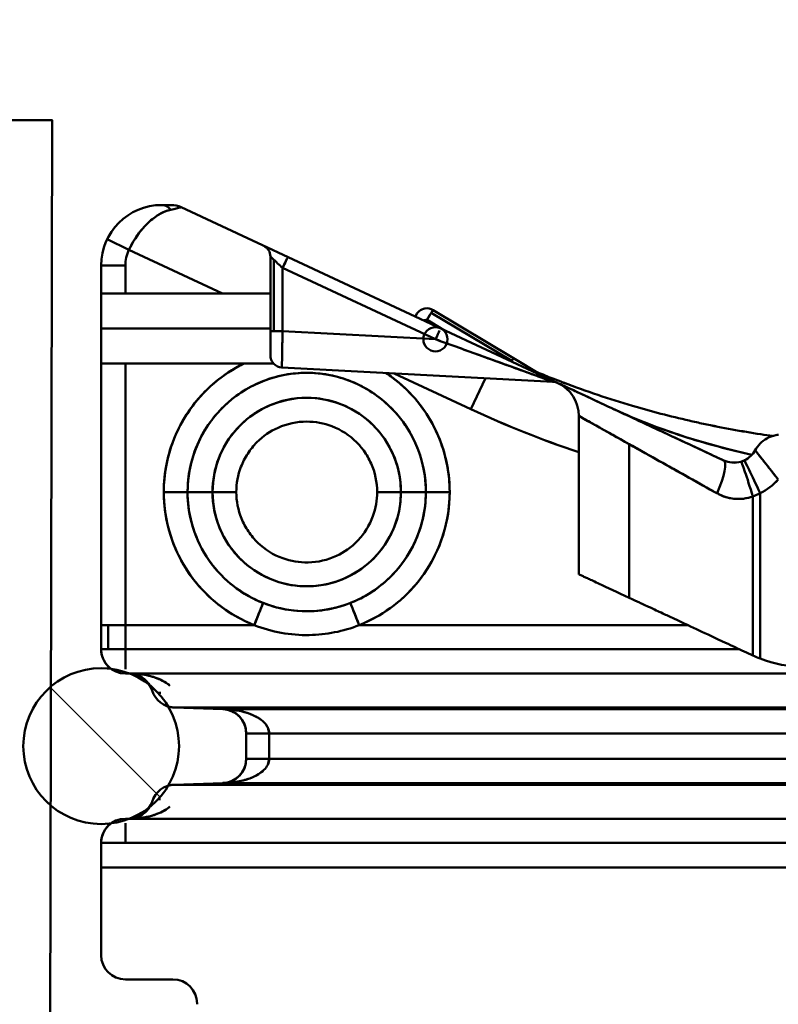
# Model space of a CAD drawing. Units: millimetres. Extents: x 37 to 5982, y 34 to 4239.
# Drawn here: x 2269 to 2332, y 3525 to 3607 of the extents above; entities that cross this region are included whole.
import ezdxf

# ---------------------------------------------------------------- set-up
doc = ezdxf.new("R2010")
doc.units = ezdxf.units.MM
doc.header["$LTSCALE"] = 5
for name, color, linetype, lineweight in [('AM_0', 7, 'Continuous', 50), ('AM_1', 6, 'Continuous', 25), ('AM_8', 1, 'Continuous', 25), ('Schraffur (ISO)', 7, 'Continuous', 18), ('Sichtbar (ISO)', 7, 'Continuous', 50)]:
    doc.layers.add(name, color=color, linetype=linetype, lineweight=lineweight)

# ---------------------------------------------------------------- blocks, each defined once
blk = doc.blocks.new('14977')
at = {"layer": 'Schraffur (ISO)'}
h = blk.add_hatch(dxfattribs=at)
h.set_pattern_fill('ANSI31', color=256, scale=127, angle=-90, style=0)
h.set_pattern_definition([(315, (-1017.582, 217.491), (11.22532, 11.22532), [])])
edge = h.paths.add_edge_path()
edge.add_ellipse((-143.5, 30.277), major_axis=(0, 6.442), ratio=1, start_angle=0, end_angle=360)
edge = h.paths.add_edge_path()
edge.add_ellipse((143.5, 30.277), major_axis=(0, 6.442), ratio=1, start_angle=0, end_angle=360)
at = {"layer": 'Sichtbar (ISO)'}
for p, q in [((-137.726, 75), (-138.5, 75)), ((-105.732, 60.288), (-136.881, 74.813)), ((-141.199, 71.309), (-142.999, 72.182)), ((-141.199, 71.309), (-142.999, 72.182)), ((-141.199, 71.309), (-133.459, 67.7)), ((-133.459, 67.7), (-141.199, 71.309)), ((-141.5, 70), (-143.5, 70)), ((-141.5, 70), (-143.5, 70)), ((-143.5, 70), (-143.5, 40.277)), ((-141.5, 67.7), (-141.5, 70)), ((-141.5, 70), (-141.5, 67.7)), ((-129.5, 70.734), (-129.5, 64.566)), ((-129.5, 64.566), (-129.5, 70.734)), ((-129.207, 70.46), (-129.207, 64.566)), ((-129.207, 64.566), (-129.207, 70.46)), ((-128.5, 64.566), (-128.5, 69.801)), ((-128.5, 69.801), (-128.496, 69.797)), ((-128.496, 69.797), (-128.5, 69.801)), ((-128.5, 69.801), (-128.5, 64.566)), ((-128.496, 69.797), (-115.852, 63.903)), ((-115.852, 63.903), (-128.496, 69.797)), ((-143.5, 67.7), (-129.5, 67.7)), ((-109.545, 62.113), (-116.198, 66.091)), ((-116.198, 66.091), (-109.545, 62.113)), ((-109.389, 62.342), (-116.042, 66.32)), ((-116.552, 65.514), (-115.179, 64.693)), ((-115.179, 64.693), (-116.552, 65.514)), ((-143.5, 64.8), (-129.5, 64.8)), ((-129.5, 64.8), (-143.5, 64.8)), ((-129.5, 64.566), (-129.207, 64.566)), ((-129.207, 64.566), (-128.5, 64.566)), ((-128.5, 64.566), (-115.852, 63.903)), ((-115.852, 63.903), (-128.5, 64.566)), ((-129.5, 63.179), (-129.5, 63.726)), ((-143.5, 61.9), (-129.249, 61.9)), ((-141.5, 40.277), (-141.5, 61.9)), ((-141.5, 61.9), (-141.5, 40.277)), ((-107.236, 61.055), (-109.389, 62.342)), ((-106.123, 60.389), (-128.552, 61.565)), ((-119.258, 61.078), (-112.914, 58.12)), ((-112.914, 58.12), (-119.258, 61.078)), ((-106.733, 60.754), (-107.236, 61.055)), ((-111.719, 60.683), (-112.914, 58.12)), ((-111.719, 60.683), (-112.914, 58.12)), ((-104, 44.48), (-104, 57.569)), ((-104, 57.569), (-104, 44.48)), ((-99.835, 42.538), (-99.835, 55.238)), ((-99.835, 55.238), (-99.835, 42.538)), ((-138.323, 51.277), (-136.353, 51.277)), ((-138.323, 51.277), (-136.353, 51.277)), ((-136.353, 51.277), (-134.291, 51.277)), ((-134.291, 51.277), (-136.353, 51.277)), ((-132.322, 51.277), (-134.291, 51.277)), ((-132.322, 51.277), (-134.291, 51.277)), ((-120.678, 51.277), (-118.709, 51.277)), ((-120.678, 51.277), (-118.709, 51.277)), ((-118.709, 51.277), (-116.647, 51.277)), ((-116.647, 51.277), (-118.709, 51.277)), ((-114.677, 51.277), (-116.647, 51.277)), ((-114.677, 51.277), (-116.647, 51.277)), ((-89.613, 37.771), (-89.613, 50.911)), ((-89.613, 50.911), (-89.613, 37.771)), ((-89, 37.51), (-89, 51.195)), ((-89, 51.195), (-89, 37.51)), ((-141.5, 40.277), (-143.5, 40.277)), ((-143.5, 40.277), (-143.5, 38.277)), ((-142.914, 38.277), (-142.914, 40.277)), ((-142.914, 40.277), (-141.5, 40.277)), ((-130.834, 40.277), (-141.5, 40.277)), ((-141.5, 40.277), (-141.5, 38.277)), ((-94.986, 40.277), (-122.166, 40.277)), ((-143.5, 38.277), (-141.5, 38.277)), ((-142.914, 38.277), (-141.5, 38.277)), ((-141.5, 38.277), (-141.5, 36.643)), ((-141.5, 38.277), (-90.698, 38.277)), ((-141.5, 36.643), (-141.5, 38.277)), ((-142.994, 36.699), (-142.729, 36.699)), ((-141.5, 36.277), (-141.2, 36.277)), ((-141.156, 36.277), (-141.109, 36.277)), ((-141.024, 36.277), (0, 36.277)), ((-137.45, 33.466), (-133.43, 33.325)), ((0, 33.466), (-137.379, 33.466)), ((-133.339, 33.325), (0, 33.325)), ((-131.5, 31.326), (-131.5, 29.227)), ((0, 31.327), (-129.6, 31.327)), ((-129.6, 29.227), (-129.6, 31.327)), ((-129.6, 31.327), (0, 31.327)), ((-129.6, 31.326), (-129.6, 29.227)), ((-129.6, 29.227), (0, 29.227)), ((0, 29.227), (-129.6, 29.227)), ((-133.43, 27.228), (-137.45, 27.088)), ((-137.378, 27.088), (-133.364, 27.228)), ((-137.378, 27.088), (0, 27.088)), ((0, 27.088), (-137.378, 27.088)), ((0, 27.228), (-133.359, 27.228)), ((-133.359, 27.228), (0, 27.228)), ((-142.994, 23.855), (-142.729, 23.855)), ((-141.2, 24.277), (-141.5, 24.277)), ((-141.5, 22.277), (-141.5, 23.911)), ((-141.5, 23.911), (-141.5, 22.277)), ((0, 24.277), (-141.149, 24.277)), ((-141.149, 24.277), (0, 24.277)), ((-143.5, 22.277), (-141.5, 22.277)), ((-143.5, 22.277), (-143.5, 22.277)), ((-143.5, 22.277), (-142.914, 22.277)), ((-143.5, 22.277), (-143.5, 20.251)), ((-142.914, 22.277), (-141.5, 22.277)), ((0, 22.277), (-141.5, 22.277)), ((-141.5, 22.277), (0, 22.277)), ((-143.5, 20.251), (-143.5, 13)), ((0, 20.251), (-141.5, 20.251)), ((-141.5, 20.251), (0, 20.251)), ((-141.5, 11), (-137.565, 11))]:
    blk.add_line(p, q, dxfattribs=at)
for centre, radius in [((-115.852, 63.903), 1), ((-143.5, 30.277), 6.442)]:
    blk.add_circle(centre, radius, dxfattribs=at)
for centre, radius, start, end in [((-138.5, 70), 5, 90, 180), ((-137.726, 73), 2, 65, 90), ((-138.5, 70), 3, 154.12443, 180), ((-116.555, 65.462), 1, 99.51904, 161.61547), ((-116.555, 65.462), 1, 59.12593, 99.51904), ((-128.5, 62.563), 1, 194.20263, 223.5), ((-128.5, 62.563), 1, 223.5, 267), ((-107, 57.569), 3, 360, 65), ((-126.5, 51.277), 7.791, 0, 180), ((-76.992, 135.156), 85, 245, 251.47338), ((-91.166, 55.702), 2, 295.65715, 331.04926), ((-126.5, 51.277), 7.791, 180, 0), ((-141.5, 38.277), 2, 180, 233.59427), ((-141.5, 38.277), 2, 180, 270), ((-141.2, 34.277), 2, 17.27266, 90), ((-137.38, 35.464), 2, 197.27266, 268), ((-133.5, 31.326), 2, 0, 88), ((-133.5, 29.227), 2, 272, 0), ((-137.38, 25.089), 2, 92, 162.72734), ((-141.2, 26.277), 2, 270, 342.72734), ((-141.5, 22.277), 2, 90, 180), ((-141.5, 22.277), 2, 126.41674, 180), ((-141.5, 13), 2, 180, 270), ((-137.565, 9), 2, 0, 90), ((-137.565, 9), 2, 358.18078, 0)]:
    blk.add_arc(centre, radius, start, end, dxfattribs=at)
for centre, major_axis, ratio, start_param, end_param in [((-138.5, 73), (0, 2), 0.638454, 5.652366, 6.283185), ((-130.5, 70.734), (0, 1), 0.99999, 4.712389, 5.846867), ((-139.228, 70.167), (0.585, 2.545), 0.862971, 1.310614, 1.830979), ((-128.491, 69.797), (0.423, 0.906), 0.00407, 6.283175, 7.85588), ((-116.555, 65.462), (0.513, 0.858), 0.024528, 0.762226, 1.524453), ((-116.555, 65.462), (0.513, 0.858), 0.024528, 0, 0.762226), ((-116.555, 65.462), (-0.986, -0.165), 0.051126, 4.701029, 4.712391), ((-120.512, 64.853), (4.009, -0.21), 0.998626, 0.169343, 0.218126), ((-115.852, 63.903), (0.423, 0.906), 0.00001, 4.712389, 5.660419), ((-129.5, 64.09), (0, -1.524), 0.00001, 5.352906, 6.06357), ((-109.902, 61.484), (0.513, 0.858), 0.024528, 0.762226, 0.823257), ((-109.854, 61.574), (-0.442, -0.736), 0.022043, 3.902739, 3.973578), ((-109.902, 61.484), (0.513, 0.858), 0.024528, 0, 0.762226), ((-109.787, 61.68), (0.398, 0.662), 0.02724, 6.283083, 7.157387), ((-128.5, 62.563), (-0.052, -0.999), 0.707105, 6.225483, 6.283284), ((-128.5, 62.563), (-0.052, -0.999), 0.00001, 0.000069, 0.007092), ((-76.634, 135.914), (-34.506, -73.103), 0.994794, 0.050314, 0.067693), ((-76.638, 135.915), (-34.122, -73.283), 0.994796, 0.045084, 0.062462), ((-76.659, 135.918), (-32.366, -74.069), 0.994811, 0.038796, 0.050555), ((-76.646, 135.914), (-33.568, -73.534), 0.994802, 0.054988, 0.066747), ((-106.175, 59.391), (0.242, 0.97), 0.999748, 6.091147, 6.475218), ((-76.642, 135.901), (-34.261, -73.202), 0.994794, 0.076196, 0.151164), ((-76.643, 135.901), (-34.171, -73.244), 0.994796, 0.074974, 0.149943), ((-76.649, 135.878), (-34.235, -73.187), 0.994793, 0.150959, 0.211198), ((-76.65, 135.878), (-34.151, -73.226), 0.994796, 0.149814, 0.210053), ((-76.656, 135.86), (-33.957, -73.296), 0.994801, 0.207529, 0.222425), ((-76.656, 135.861), (-33.965, -73.293), 0.994801, 0.207631, 0.222528), ((-76.658, 135.838), (-34.203, -73.158), 0.994793, 0.22589, 0.285916), ((-76.659, 135.839), (-34.12, -73.196), 0.994796, 0.224761, 0.284786), ((-76.665, 135.792), (-34.152, -73.13), 0.994794, 0.285479, 0.297793), ((-76.666, 135.792), (-34.105, -73.152), 0.994796, 0.284844, 0.297158), ((-90.848, 55.366), (-1.28, -1.209), 0.872917, 1.2182, 1.923135), ((-93.279, 51.17), (1.268, 2.719), 0.216545, 4.813024, 6.283185), ((-93.279, 51.17), (1.268, 2.719), 0.216545, 4.813024, 6.283185), ((-89.735, 50.911), (-0.858, 2.875), 0.039137, 4.700703, 6.283185), ((-89.735, 50.911), (-0.858, 2.875), 0.039137, 4.700703, 6.283185), ((-89.001, 51.195), (-1.299, 2.704), 0.000255, 4.712266, 6.283185), ((-89.001, 51.195), (-1.299, 2.704), 0.000255, 4.712266, 6.283185), ((-90.351, 54.826), (-3.209, -2.986), 0.867582, 1.225294, 1.655122), ((-90.264, 54.481), (-3.369, -2.492), 0.831011, 1.345091, 1.794165), ((-130.834, 40.277), (0.733, 1.861), 0.00001, 0.21263, 1.589923), ((-130.834, 40.277), (0.733, 1.861), 0.00001, 0.157423, 1.562253), ((-122.166, 40.277), (-0.733, 1.861), 0.00001, 4.707105, 6.098094), ((-122.166, 40.277), (-0.733, 1.861), 0.00001, 0.206274, 1.58672), ((-86.237, 44.635), (8.157, -3.158), 0.873667, 4.635678, 4.711846), ((-85.843, 44.385), (8.542, -1.598), 0.863977, 4.499272, 4.925506), ((-137.308, 33.494), (0.272, 0.008), 0.096518, 4.048377, 4.159357), ((-137.374, 33.503), (-0.0078, -0.0329), 0.434506, 6.032836, 6.14685), ((-133.354, 35.491), (0.07, 2.165), 0.674631, 3.139023, 3.186162), ((-132.354, 31.404), (-0.092, 1.373), 0.611628, 4.61483, 5.329172), ((-131.265, 31.405), (1.628, -0.297), 0.823481, 0.161192, 0.875841), ((-132.354, 29.15), (-0.092, -1.373), 0.611655, 0.95364, 1.66799), ((-131.265, 29.149), (1.628, 0.297), 0.823507, 5.407613, 6.122063), ((-137.308, 27.061), (0.272, -0.008), 0.096505, 2.12383, 2.23481), ((-133.354, 25.092), (0.07, -2.137), 0.679033, 3.096682, 3.144128), ((-141.5, 20.251), (-2, 0), 0.00001, 0, 0.785398), ((-141.5, 20.251), (2, 0), 0.000023, 1.570892, 2.356386)]:
    blk.add_ellipse(centre, major_axis=major_axis, ratio=ratio, start_param=start_param, end_param=end_param, dxfattribs=at)
for points, knots in [([(-137.747, 74.615), (-138.022, 74.552), (-138.443, 74.391), (-139.036, 74.021), (-139.495, 73.654), (-139.952, 73.202), (-140.406, 72.653), (-140.83, 72.021), (-141.084, 71.55), (-141.199, 71.309)], [0, 0, 0, 0, 1.559699, 2.339548, 3.119397, 3.899247, 4.679096, 5.458946, 6.238795, 6.238795, 6.238795, 6.238795]), ([(-141.199, 71.309), (-140.57, 72.626), (-139.621, 73.693), (-138.689, 74.234), (-138.372, 74.418), (-138.055, 74.545), (-137.747, 74.615)], [0, 0, 0, 0, 6.168932, 6.168932, 6.168932, 8.267671, 8.267671, 8.267671, 8.267671]), ([(-129.5, 70.734), (-129.5, 70.734), (-129.48, 70.715), (-129.442, 70.68), (-129.399, 70.639), (-129.333, 70.578), (-129.253, 70.503), (-129.056, 70.32), (-128.775, 70.057), (-128.5, 69.801)], [0.007316, 0.007316, 0.007316, 0.007316, 0.517063, 0.517063, 0.517063, 1.101114, 1.101114, 1.101114, 2.540368, 2.540368, 2.540368, 2.540368]), ([(-128.496, 69.797), (-128.305, 70.205), (-128.123, 70.592), (-128.08, 70.681), (-128.072, 70.696), (-128.069, 70.703), (-128.068, 70.703)], [0, 0, 0, 0, 1.910303, 1.910303, 1.910303, 2.224164, 2.224164, 2.224164, 2.224164]), ([(-116.552, 65.514), (-116.547, 65.523), (-116.54, 65.535), (-116.519, 65.57), (-116.508, 65.587), (-116.493, 65.612), (-116.477, 65.638), (-116.422, 65.729), (-116.365, 65.824), (-116.311, 65.911), (-116.251, 66.007), (-116.203, 66.084), (-116.165, 66.144), (-116.127, 66.203), (-116.094, 66.253), (-116.071, 66.285), (-116.054, 66.309), (-116.044, 66.321), (-116.042, 66.32)], [0, 0, 0, 0, 0.28587, 0.28587, 0.28587, 0.431253, 0.431253, 0.431253, 0.935656, 0.935656, 0.935656, 1.495379, 1.495379, 1.495379, 2.055101, 2.055101, 2.055101, 2.478954, 2.478954, 2.478954, 2.478954]), ([(-116.834, 65.465), (-116.83, 65.465), (-116.826, 65.466), (-116.821, 65.467), (-116.772, 65.476), (-116.727, 65.484), (-116.699, 65.489), (-116.632, 65.5), (-116.618, 65.503), (-116.603, 65.505), (-116.585, 65.508), (-116.575, 65.51), (-116.564, 65.512)], [1.886936, 1.886936, 1.886936, 1.886936, 1.908529, 1.908529, 1.908529, 2.152088, 2.152088, 2.152088, 2.715784, 2.715784, 2.715784, 3.37928, 3.37928, 3.37928, 3.37928]), ([(-129.5, 64.566), (-129.5, 64.382), (-129.5, 64.198), (-129.5, 64.02), (-129.5, 63.919), (-129.5, 63.821), (-129.5, 63.726)], [0, 0, 0, 0, 1.070308, 1.070308, 1.070308, 1.678432, 1.678432, 1.678432, 1.678432]), ([(-128.5, 64.566), (-128.505, 64.29), (-128.517, 63.572), (-128.54, 62.286), (-128.551, 61.625), (-128.552, 61.565), (-128.552, 61.566)], [-1.570796, -1.570796, -1.570796, -1.570796, -0.839486, 0.330611, 2.202766, 2.590101, 2.590101, 2.590101, 2.590101]), ([(-128.552, 61.565), (-128.552, 61.565), (-128.544, 62.133), (-128.528, 63.011), (-128.52, 63.477), (-128.509, 64.021), (-128.5, 64.566)], [0, 0, 0, 0, 5.334035, 5.334035, 5.334035, 8.164458, 8.164458, 8.164458, 8.164458]), ([(-115.852, 63.903), (-114.578, 63.443), (-112.805, 62.803), (-110.525, 61.979), (-109.268, 61.525), (-108.257, 61.16), (-107.517, 60.893), (-106.897, 60.669), (-106.342, 60.469), (-106.12, 60.388), (-106.123, 60.389)], [0, 0, 0, 0, 4.126125, 5.73429, 7.498088, 8.328795, 9.221396, 10.144904, 10.705901, 11.710556, 11.710556, 11.710556, 11.710556]), ([(-115.852, 63.903), (-113.717, 63.132), (-111.575, 62.359), (-109.674, 61.672), (-108.434, 61.224), (-107.27, 60.804), (-106.616, 60.567), (-106.305, 60.455), (-106.123, 60.389), (-106.123, 60.389)], [0, 0, 0, 0, 8.327273, 8.327273, 8.327273, 13.758314, 13.758314, 13.758314, 16.337099, 16.337099, 16.337099, 16.337099]), ([(-131.686, 61.9), (-132.584, 61.461), (-133.428, 60.91), (-134.188, 60.259), (-135.68, 58.982), (-136.848, 57.323), (-137.547, 55.489), (-138.058, 54.148), (-138.325, 52.713), (-138.323, 51.277)], [33.951355, 33.951355, 33.951355, 33.951355, 38.206962, 38.206962, 38.206962, 46.552391, 46.552391, 46.552391, 52.655151, 52.655151, 52.655151, 52.655151]), ([(-131.69, 61.9), (-132.034, 61.732), (-133.125, 61.132), (-134.659, 59.939), (-136.241, 58.111), (-137.811, 55.352), (-138.325, 52.885), (-138.323, 51.277)], [21.56909, 21.56909, 21.56909, 21.56909, 22.604754, 24.929107, 26.788589, 29.112941, 33.458326, 33.458326, 33.458326, 33.458326]), ([(-129.5, 62.602), (-129.5, 62.576), (-129.499, 62.551), (-129.498, 62.526), (-129.495, 62.451), (-129.485, 62.381), (-129.469, 62.318)], [0, 0, 0, 0, 0.1893004, 0.1893004, 0.1893004, 0.7607858, 0.7607858, 0.7607858, 0.7607858]), ([(-129.469, 62.318), (-129.426, 62.153), (-129.342, 61.999), (-129.225, 61.876), (-129.052, 61.693), (-128.805, 61.579), (-128.552, 61.566)], [0, 0, 0, 0, 0.739418, 0.739418, 0.739418, 1.838578, 1.838578, 1.838578, 1.838578]), ([(-116.647, 51.277), (-116.646, 52.062), (-116.743, 53.135), (-117.129, 54.322), (-117.514, 55.509), (-118.067, 56.434), (-118.528, 57.069), (-119.097, 57.851), (-119.782, 58.549), (-120.553, 59.133), (-120.995, 59.468), (-121.464, 59.764), (-121.945, 60.014), (-122.425, 60.265), (-122.928, 60.477), (-123.455, 60.648), (-123.792, 60.758), (-124.118, 60.841), (-124.365, 60.896), (-124.611, 60.951), (-124.787, 60.982), (-124.958, 61.009), (-125.13, 61.036), (-125.307, 61.061), (-125.558, 61.085), (-125.81, 61.109), (-126.146, 61.13), (-126.5, 61.13), (-127.32, 61.13), (-128.184, 61.041), (-129.188, 60.757), (-130.192, 60.472), (-131.307, 59.964), (-132.292, 59.249), (-133.277, 58.533), (-134.104, 57.63), (-134.685, 56.763), (-135.266, 55.896), (-135.618, 55.101), (-135.871, 54.322), (-136.19, 53.34), (-136.354, 52.309), (-136.353, 51.277)], [0, 0, 0, 0, 24.013061, 24.013061, 24.013061, 48.026122, 48.026122, 48.026122, 77.623025, 77.623025, 77.623025, 94.58185, 94.58185, 94.58185, 111.540674, 111.540674, 111.540674, 122.378747, 122.378747, 122.378747, 133.21682, 133.21682, 133.21682, 144.054893, 144.054893, 144.054893, 154.892965, 154.892965, 154.892965, 179.974094, 179.974094, 179.974094, 205.055223, 205.055223, 205.055223, 230.136352, 230.136352, 230.136352, 255.21748, 255.21748, 255.21748, 286.786906, 286.786906, 286.786906, 286.786906]), ([(-116.647, 51.277), (-116.645, 52.514), (-116.992, 54.323), (-118.127, 56.591), (-119.718, 58.642), (-122.483, 60.555), (-125.626, 61.231), (-128.21, 61.046), (-130.018, 60.549), (-131.819, 59.647), (-133.3, 58.496), (-134.618, 56.973), (-135.927, 54.673), (-136.355, 52.617), (-136.353, 51.277)], [0, 0, 0, 0, 4.009714, 5.869196, 8.193548, 12.377383, 16.561217, 18.420699, 20.745162, 22.604754, 24.929107, 26.788589, 29.112941, 33.458326, 33.458326, 33.458326, 33.458326]), ([(-114.677, 51.277), (-114.675, 53.237), (-115.175, 55.199), (-116.111, 56.921), (-116.915, 58.401), (-118.039, 59.704), (-119.384, 60.718), (-119.567, 60.855), (-119.753, 60.987), (-119.943, 61.114)], [0, 0, 0, 0, 8.334047, 8.334047, 8.334047, 15.494726, 15.494726, 15.494726, 16.465466, 16.465466, 16.465466, 16.465466]), ([(-114.677, 51.277), (-114.675, 52.761), (-115.091, 54.932), (-116.453, 57.654), (-117.927, 59.553), (-119.242, 60.647), (-119.942, 61.114)], [0, 0, 0, 0, 4.009714, 5.869196, 8.193548, 10.466723, 10.466723, 10.466723, 10.466723]), ([(-105.732, 60.288), (-105.73, 60.286), (-105.394, 60.13), (-104.767, 59.838), (-104.225, 59.585), (-103.465, 59.23), (-102.531, 58.795), (-100.958, 58.061), (-98.898, 57.101), (-96.598, 56.028), (-95.148, 55.352), (-93.601, 54.631), (-92.011, 53.889)], [0.064767, 0.064767, 0.064767, 0.064767, 8.379593, 8.379593, 8.379593, 15.578963, 15.578963, 15.578963, 27.715236, 27.715236, 27.715236, 35.369957, 35.369957, 35.369957, 35.369957]), ([(-105.732, 60.288), (-105.73, 60.286), (-105.415, 60.14), (-104.826, 59.865), (-104.517, 59.721), (-104.133, 59.542), (-103.682, 59.332), (-103.089, 59.055), (-102.382, 58.725), (-101.584, 58.353), (-100.906, 58.037), (-100.164, 57.691), (-99.37, 57.321), (-98.534, 56.931), (-97.641, 56.515), (-96.708, 56.08), (-95.731, 55.624), (-94.71, 55.148), (-93.66, 54.658), (-93.121, 54.407), (-92.575, 54.152), (-92.023, 53.895), (-92.019, 53.893), (-92.015, 53.891), (-92.011, 53.889)], [0.041581, 0.041581, 0.041581, 0.041581, 5.215899, 5.215899, 5.215899, 7.930831, 7.930831, 7.930831, 11.500614, 11.500614, 11.500614, 14.529305, 14.529305, 14.529305, 17.721927, 17.721927, 17.721927, 21.065306, 21.065306, 21.065306, 22.782064, 22.782064, 22.782064, 22.794948, 22.794948, 22.794948, 22.794948]), ([(-134.291, 51.277), (-134.292, 52.229), (-134.014, 53.723), (-133.083, 55.551), (-131.793, 57.145), (-129.628, 58.634), (-126.637, 59.27), (-123.509, 58.691), (-121.411, 57.328), (-120.082, 55.772), (-119.056, 53.996), (-118.707, 52.365), (-118.709, 51.277)], [0, 0, 0, 0, 2.592224, 4.074003, 5.555892, 8.149114, 11.112892, 13.706115, 16.669782, 17.781227, 19.263005, 22.226672, 22.226672, 22.226672, 22.226672]), ([(-89.684, 54.359), (-89.765, 54.377), (-89.846, 54.395), (-89.927, 54.413), (-90.542, 54.551), (-91.141, 54.694), (-91.724, 54.842), (-95.599, 55.826), (-98.73, 57.023), (-101.013, 58.087)], [30.567565, 30.567565, 30.567565, 30.567565, 31.056365, 31.056365, 31.056365, 34.778258, 34.778258, 34.778258, 59.556465, 59.556465, 59.556465, 59.556465]), ([(-89.683, 54.359), (-91.605, 54.781), (-95.977, 55.965), (-99.316, 57.302), (-100.906, 58.037)], [21.114483, 21.114483, 21.114483, 21.114483, 29.092517, 40.846833, 40.846833, 40.846833, 40.846833]), ([(-132.322, 51.277), (-132.322, 51.988), (-132.114, 53.105), (-131.419, 54.47), (-130.455, 55.662), (-128.837, 56.775), (-126.602, 57.25), (-124.265, 56.817), (-122.697, 55.798), (-121.705, 54.635), (-120.938, 53.308), (-120.677, 52.09), (-120.678, 51.277)], [0, 0, 0, 0, 2.592224, 4.074003, 5.555892, 8.149114, 11.112892, 13.706115, 16.669782, 17.781227, 19.263005, 22.226672, 22.226672, 22.226672, 22.226672]), ([(-104, 57.569), (-104.002, 57.57), (-103.74, 57.423), (-103.245, 57.146), (-102.988, 57.002), (-102.667, 56.823), (-102.292, 56.613), (-101.798, 56.336), (-101.208, 56.006), (-100.543, 55.634), (-100.316, 55.507), (-100.08, 55.375), (-99.835, 55.238)], [0, 0, 0, 0, 5.215899, 5.215899, 5.215899, 7.930831, 7.930831, 7.930831, 11.500614, 11.500614, 11.500614, 12.720187, 12.720187, 12.720187, 12.720187]), ([(-104, 57.569), (-104, 57.569), (-103.994, 57.566), (-103.983, 57.559), (-103.952, 57.542), (-103.879, 57.501), (-103.765, 57.437), (-103.71, 57.406), (-103.646, 57.371), (-103.573, 57.33), (-103.293, 57.173), (-102.877, 56.94), (-102.341, 56.64), (-102.333, 56.636), (-102.326, 56.632), (-102.318, 56.627), (-101.658, 56.258), (-100.814, 55.786), (-99.835, 55.238)], [0, 0, 0, 0, 1.052309, 1.052309, 1.052309, 3.908174, 3.908174, 3.908174, 5.267866, 5.267866, 5.267866, 10.478003, 10.478003, 10.478003, 10.551266, 10.551266, 10.551266, 16.919667, 16.919667, 16.919667, 16.919667]), ([(-89.416, 54.734), (-89.306, 54.933), (-89.167, 55.118), (-88.84, 55.45), (-88.646, 55.596), (-88.207, 55.84), (-87.953, 55.932), (-87.624, 55.992), (-87.554, 56.002), (-87.483, 56.009)], [0, 0, 0, 0, 0.0682462, 0.0682462, 0.1396773, 0.1396773, 0.2187259, 0.2187259, 0.240015, 0.240015, 0.240015, 0.240015]), ([(-99.835, 55.238), (-99.473, 55.036), (-99.093, 54.823), (-98.699, 54.602), (-98.002, 54.212), (-97.258, 53.796), (-96.48, 53.361), (-95.666, 52.905), (-94.815, 52.429), (-93.94, 51.939), (-93.491, 51.688), (-93.036, 51.433), (-92.576, 51.176), (-92.573, 51.174), (-92.569, 51.172), (-92.566, 51.17)], [12.720187, 12.720187, 12.720187, 12.720187, 14.529305, 14.529305, 14.529305, 17.721927, 17.721927, 17.721927, 21.065306, 21.065306, 21.065306, 22.782064, 22.782064, 22.782064, 22.794948, 22.794948, 22.794948, 22.794948]), ([(-99.835, 55.238), (-99.831, 55.236), (-99.826, 55.233), (-99.821, 55.23), (-98.984, 54.762), (-98.05, 54.239), (-97.052, 53.681), (-95.655, 52.899), (-94.133, 52.047), (-92.566, 51.17)], [0.000005, 0.000005, 0.000005, 0.000005, 0.031285, 0.031285, 0.031285, 5.487513, 5.487513, 5.487513, 13.122558, 13.122558, 13.122558, 13.122558]), ([(-87.499, 52.303), (-87.757, 52.63), (-88.024, 52.969), (-88.276, 53.288), (-88.439, 53.495), (-88.592, 53.69), (-88.732, 53.866), (-88.833, 53.995), (-88.929, 54.117), (-89.014, 54.225), (-89.099, 54.333), (-89.171, 54.424), (-89.229, 54.497), (-89.353, 54.654), (-89.416, 54.734), (-89.416, 54.734)], [0, 0, 0, 0, 1.91534, 1.91534, 1.91534, 3.158537, 3.158537, 3.158537, 4.065421, 4.065421, 4.065421, 4.972306, 4.972306, 4.972306, 6.930049, 6.930049, 6.930049, 6.930049]), ([(-87.499, 52.303), (-87.622, 52.459), (-87.746, 52.615), (-87.866, 52.767), (-87.919, 52.835), (-87.971, 52.902), (-88.024, 52.969), (-88.094, 53.057), (-88.155, 53.135), (-88.219, 53.217), (-88.238, 53.24), (-88.257, 53.264), (-88.276, 53.288), (-88.371, 53.409), (-88.463, 53.525), (-88.549, 53.634), (-88.612, 53.715), (-88.673, 53.792), (-88.731, 53.866), (-88.769, 53.914), (-88.803, 53.957), (-88.837, 53.999), (-88.837, 53.999), (-88.837, 53.999), (-88.837, 53.999), (-88.867, 54.038), (-88.897, 54.075), (-88.927, 54.114), (-88.987, 54.19), (-89.03, 54.245), (-89.079, 54.307), (-89.084, 54.313), (-89.089, 54.319), (-89.094, 54.326), (-89.144, 54.389), (-89.189, 54.447), (-89.229, 54.497), (-89.24, 54.511), (-89.251, 54.525), (-89.261, 54.537), (-89.261, 54.537), (-89.261, 54.537), (-89.261, 54.537), (-89.287, 54.571), (-89.309, 54.599), (-89.327, 54.622), (-89.345, 54.644), (-89.362, 54.666), (-89.376, 54.683), (-89.381, 54.69), (-89.386, 54.696), (-89.39, 54.702), (-89.407, 54.723), (-89.416, 54.734), (-89.416, 54.734)], [0, 0, 0, 0, 0.923382, 0.923382, 0.923382, 1.333783, 1.333783, 1.333783, 1.879163, 1.879163, 1.879163, 2.035068, 2.035068, 2.035068, 2.810695, 2.810695, 2.810695, 3.381651, 3.381651, 3.381651, 3.752431, 3.752431, 3.752431, 3.752759, 3.752759, 3.752759, 4.09159, 4.09159, 4.09159, 4.748361, 4.748361, 4.748361, 4.81507, 4.81507, 4.81507, 5.483296, 5.483296, 5.483296, 5.677724, 5.677724, 5.677724, 5.677773, 5.677773, 5.677773, 6.202831, 6.202831, 6.202831, 6.724197, 6.724197, 6.724197, 6.922365, 6.922365, 6.922365, 7.655012, 7.655012, 7.655012, 7.655012]), ([(-92.011, 53.889), (-91.807, 53.794), (-91.342, 53.664), (-90.833, 53.713), (-90.594, 53.786)], [0, 0, 0, 0, 1.023756, 2.057211, 2.057211, 2.057211, 2.057211]), ([(-138.323, 51.277), (-138.323, 49.312), (-137.823, 47.348), (-136.883, 45.622), (-135.943, 43.897), (-134.565, 42.411), (-132.915, 41.345), (-132.259, 40.921), (-131.56, 40.563), (-130.834, 40.277)], [0, 0, 0, 0, 8.337773, 8.337773, 8.337773, 16.675546, 16.675546, 16.675546, 19.988961, 19.988961, 19.988961, 19.988961]), ([(-138.323, 51.277), (-138.324, 50.073), (-137.952, 47.665), (-136.335, 44.387), (-133.881, 41.825), (-131.856, 40.679), (-130.834, 40.277)], [0, 0, 0, 0, 3.253082, 6.506164, 9.759247, 12.728204, 12.728204, 12.728204, 12.728204]), ([(-136.353, 51.277), (-136.353, 50.546), (-136.27, 49.523), (-135.917, 48.376), (-135.563, 47.228), (-135.056, 46.336), (-134.645, 45.732), (-134.229, 45.12), (-133.584, 44.324), (-132.651, 43.579), (-131.719, 42.834), (-130.8, 42.38), (-130.112, 42.109)], [0, 0, 0, 0, 22.368633, 22.368633, 22.368633, 44.737265, 44.737265, 44.737265, 67.359928, 67.359928, 67.359928, 89.98259, 89.98259, 89.98259, 89.98259]), ([(-136.353, 51.277), (-136.354, 50.273), (-136.044, 48.266), (-134.697, 45.535), (-132.651, 43.399), (-130.964, 42.445), (-130.112, 42.109)], [0, 0, 0, 0, 3.253082, 6.506164, 9.759247, 12.728204, 12.728204, 12.728204, 12.728204]), ([(-118.709, 51.277), (-118.708, 50.373), (-118.963, 48.926), (-119.84, 47.125), (-121.1, 45.507), (-123.237, 43.978), (-126.216, 43.287), (-129.354, 43.809), (-131.595, 45.207), (-133.002, 46.882), (-133.99, 48.734), (-134.293, 50.277), (-134.291, 51.277)], [0, 0, 0, 0, 2.461348, 3.942872, 5.424395, 8.016979, 10.979916, 13.572499, 16.535547, 18.01707, 19.498484, 22.221224, 22.221224, 22.221224, 22.221224]), ([(-120.678, 51.277), (-120.678, 50.602), (-120.869, 49.52), (-121.523, 48.175), (-122.465, 46.966), (-124.062, 45.823), (-126.288, 45.307), (-128.633, 45.697), (-130.307, 46.741), (-131.359, 47.993), (-132.097, 49.377), (-132.323, 50.53), (-132.322, 51.277)], [0, 0, 0, 0, 2.461348, 3.942872, 5.424395, 8.016979, 10.979916, 13.572499, 16.535547, 18.01707, 19.498484, 22.221224, 22.221224, 22.221224, 22.221224]), ([(-122.888, 42.109), (-122.338, 42.326), (-121.768, 42.597), (-121.102, 43.033), (-120.436, 43.469), (-119.703, 44.08), (-119.075, 44.8), (-118.447, 45.52), (-117.941, 46.33), (-117.6, 47.049), (-117.258, 47.768), (-117.067, 48.369), (-116.927, 48.943), (-116.741, 49.706), (-116.647, 50.492), (-116.647, 51.277)], [0, 0, 0, 0, 18.078276, 18.078276, 18.078276, 36.156552, 36.156552, 36.156552, 54.234828, 54.234828, 54.234828, 72.313104, 72.313104, 72.313104, 96.339764, 96.339764, 96.339764, 96.339764]), ([(-122.888, 42.109), (-122.036, 42.445), (-121.231, 42.9), (-120.504, 43.458), (-119.708, 44.068), (-119.006, 44.801), (-118.43, 45.623), (-117.854, 46.445), (-117.405, 47.356), (-117.103, 48.313), (-116.801, 49.27), (-116.646, 50.273), (-116.647, 51.277)], [0, 0, 0, 0, 2.968955, 2.968955, 2.968955, 6.22204, 6.22204, 6.22204, 9.475125, 9.475125, 9.475125, 12.72821, 12.72821, 12.72821, 12.72821]), ([(-122.166, 40.277), (-120.338, 40.997), (-118.694, 42.182), (-117.433, 43.689), (-116.172, 45.196), (-115.295, 47.022), (-114.908, 48.949), (-114.755, 49.715), (-114.677, 50.496), (-114.677, 51.277)], [0, 0, 0, 0, 8.337784, 8.337784, 8.337784, 16.675568, 16.675568, 16.675568, 19.988947, 19.988947, 19.988947, 19.988947]), ([(-122.166, 40.277), (-121.144, 40.679), (-119.119, 41.824), (-116.665, 44.387), (-115.048, 47.665), (-114.676, 50.073), (-114.677, 51.277)], [0, 0, 0, 0, 2.968959, 6.222042, 9.475126, 12.72821, 12.72821, 12.72821, 12.72821]), ([(-92.566, 51.17), (-92.14, 50.931), (-91.172, 50.607), (-90.111, 50.73), (-89.613, 50.911)], [0, 0, 0, 0, 1.023756, 2.057211, 2.057211, 2.057211, 2.057211]), ([(-92.566, 51.17), (-91.856, 50.772), (-91.063, 50.639), (-90.328, 50.737), (-90.081, 50.769), (-89.841, 50.828), (-89.613, 50.911)], [0, 0, 0, 0, 3.539629, 3.539629, 3.539629, 4.727242, 4.727242, 4.727242, 4.727242]), ([(-99.835, 42.538), (-100.809, 42.992), (-101.653, 43.385), (-102.318, 43.696), (-102.352, 43.712), (-102.386, 43.727), (-102.42, 43.743), (-102.821, 43.93), (-103.087, 44.054), (-103.285, 44.146), (-103.384, 44.193), (-103.482, 44.238), (-103.573, 44.281), (-103.664, 44.323), (-103.749, 44.363), (-103.819, 44.396), (-103.895, 44.431), (-103.932, 44.448), (-103.955, 44.459), (-103.965, 44.463), (-103.975, 44.468), (-103.983, 44.472), (-103.993, 44.477), (-104, 44.48), (-104, 44.48)], [0, 0, 0, 0, 6.28015, 6.28015, 6.28015, 6.60383, 6.60383, 6.60383, 10.503332, 10.503332, 10.503332, 12.461068, 12.461068, 12.461068, 14.402834, 14.402834, 14.402834, 16.496162, 16.496162, 16.496162, 17.431209, 17.431209, 17.431209, 18.58949, 18.58949, 18.58949, 18.58949]), ([(-89.613, 37.771), (-89.836, 37.875), (-90.075, 37.987), (-90.328, 38.104), (-90.796, 38.323), (-91.31, 38.562), (-91.855, 38.817), (-92.695, 39.208), (-93.437, 39.554), (-94.045, 39.838), (-94.621, 40.106), (-95.345, 40.444), (-96.136, 40.813), (-96.465, 40.966), (-96.771, 41.109), (-97.052, 41.24), (-97.447, 41.424), (-97.791, 41.585), (-98.082, 41.72), (-98.469, 41.901), (-98.757, 42.035), (-98.986, 42.142), (-99.212, 42.247), (-99.487, 42.375), (-99.821, 42.531), (-99.826, 42.533), (-99.831, 42.536), (-99.835, 42.538)], [0, 0, 0, 0, 1.047933, 1.047933, 1.047933, 2.989843, 2.989843, 2.989843, 5.979686, 5.979686, 5.979686, 8.816571, 8.816571, 8.816571, 9.997274, 9.997274, 9.997274, 11.653456, 11.653456, 11.653456, 13.852586, 13.852586, 13.852586, 16.020726, 16.020726, 16.020726, 16.051716, 16.051716, 16.051716, 16.051716]), ([(-130.112, 42.109), (-129.478, 41.859), (-128.622, 41.601), (-127.607, 41.486), (-126.592, 41.371), (-125.7, 41.432), (-125.026, 41.534), (-124.295, 41.645), (-123.576, 41.838), (-122.888, 42.109)], [0, 0, 0, 0, 20.844191, 20.844191, 20.844191, 41.688381, 41.688381, 41.688381, 64.316898, 64.316898, 64.316898, 64.316898]), ([(-130.112, 42.109), (-128.912, 41.635), (-126.438, 41.191), (-123.981, 41.677), (-122.888, 42.109)], [0, 0, 0, 0, 4.19175, 8.009141, 8.009141, 8.009141, 8.009141]), ([(-130.834, 40.277), (-129.394, 39.707), (-126.426, 39.175), (-123.478, 39.759), (-122.166, 40.277)], [0, 0, 0, 0, 4.19175, 8.009141, 8.009141, 8.009141, 8.009141]), ([(-137.814, 35.271), (-137.835, 35.29), (-138.012, 35.443), (-138.406, 35.696), (-138.911, 35.907), (-139.366, 36.048), (-139.828, 36.16), (-140.342, 36.237), (-140.815, 36.272), (-141.054, 36.278), (-141.161, 36.279)], [0.630535, 0.630535, 0.630535, 0.630535, 0.728731, 1.435379, 2.153069, 2.429103, 2.870759, 3.577407, 3.958991, 4.267985, 4.267985, 4.267985, 4.267985]), ([(-139.493, 35.321), (-139.494, 35.323), (-139.577, 35.458), (-139.767, 35.696), (-140.026, 35.907), (-140.259, 36.048), (-140.496, 36.16), (-140.76, 36.237), (-140.996, 36.271), (-141.112, 36.278), (-141.16, 36.279)], [0.718415, 0.718415, 0.718415, 0.718415, 0.728731, 1.435379, 2.153069, 2.429103, 2.870759, 3.577407, 3.958991, 4.230301, 4.230301, 4.230301, 4.230301]), ([(-141.155, 36.277), (-140.933, 36.276), (-140.758, 36.268), (-140.531, 36.247), (-140.305, 36.227), (-140.099, 36.199), (-139.876, 36.158), (-139.67, 36.12), (-139.467, 36.072), (-139.267, 36.014), (-139.083, 35.96), (-138.902, 35.897), (-138.728, 35.824), (-138.395, 35.684), (-138.072, 35.504), (-137.815, 35.273)], [0.069205, 0.069205, 0.069205, 0.069205, 1.114952, 1.114952, 1.114952, 2.156982, 2.156982, 2.156982, 3.118325, 3.118325, 3.118325, 4.004667, 4.004667, 4.004667, 5.696041, 5.696041, 5.696041, 5.696041]), ([(-138.575, 34.676), (-138.605, 34.675), (-138.634, 34.674), (-138.663, 34.673), (-138.676, 34.673), (-138.69, 34.673), (-138.704, 34.673), (-138.734, 34.673), (-138.764, 34.673), (-138.793, 34.674)], [1.4080008, 1.4080008, 1.4080008, 1.4080008, 1.5424688, 1.5424688, 1.5424688, 1.6079323, 1.6079323, 1.6079323, 1.7575116, 1.7575116, 1.7575116, 1.7575116]), ([(-138.792, 34.673), (-138.764, 34.672), (-138.696, 34.671), (-138.623, 34.673), (-138.58, 34.675)], [0.629263, 0.629263, 0.629263, 0.629263, 0.6910197, 0.7749998, 0.7749998, 0.7749998, 0.7749998]), ([(-137.475, 33.468), (-137.545, 33.472), (-137.704, 33.488), (-137.858, 33.521), (-137.951, 33.549)], [11.7276475, 11.7276475, 11.7276475, 11.7276475, 11.9382393, 12.2778795, 12.2778795, 12.2778795, 12.2778795]), ([(-137.384, 33.471), (-137.395, 33.469), (-137.406, 33.468), (-137.417, 33.467), (-137.428, 33.467), (-137.439, 33.467), (-137.45, 33.467)], [0, 0, 0, 0, 0.810001, 0.810001, 0.810001, 1.624088, 1.624088, 1.624088, 1.624088]), ([(-137.385, 33.472), (-137.389, 33.475), (-137.397, 33.492), (-137.405, 33.528), (-137.41, 33.558)], [11.7276475, 11.7276475, 11.7276475, 11.7276475, 11.9382393, 12.3006809, 12.3006809, 12.3006809, 12.3006809]), ([(-131.723, 32.244), (-131.9, 32.588), (-132.314, 33.001), (-132.931, 33.268), (-133.275, 33.32), (-133.427, 33.326)], [-2.993643, -2.993643, -2.993643, -2.993643, -1.365646, -0.348147, 0.49768, 0.49768, 0.49768, 0.49768]), ([(-130.034, 32.244), (-130.38, 32.588), (-131.188, 33.001), (-132.39, 33.268), (-133.061, 33.32), (-133.359, 33.326)], [-2.993643, -2.993643, -2.993643, -2.993643, -1.365646, -0.348147, 0.49768, 0.49768, 0.49768, 0.49768]), ([(-133.359, 33.325), (-132.922, 33.317), (-132.488, 33.273), (-132.058, 33.185), (-131.857, 33.144), (-131.658, 33.093), (-131.464, 33.032), (-131.123, 32.925), (-130.796, 32.787), (-130.5, 32.605), (-130.331, 32.5), (-130.172, 32.381), (-130.035, 32.244)], [0, 0, 0, 0, 1.987051, 1.987051, 1.987051, 2.915442, 2.915442, 2.915442, 4.536414, 4.536414, 4.536414, 5.466052, 5.466052, 5.466052, 5.466052]), ([(-131.464, 31.326), (-131.392, 31.326), (-131.238, 31.326), (-131.028, 31.326), (-130.998, 31.326), (-130.966, 31.326), (-130.933, 31.326), (-130.781, 31.326), (-130.598, 31.326), (-130.395, 31.326), (-130.147, 31.327), (-129.88, 31.327), (-129.619, 31.327)], [0.376159, 0.376159, 0.376159, 0.376159, 1.423491, 1.423491, 1.423491, 1.575293, 1.575293, 1.575293, 2.267518, 2.267518, 2.267518, 3.111545, 3.111545, 3.111545, 3.111545]), ([(-131.464, 29.227), (-131.391, 29.227), (-131.238, 29.227), (-131.028, 29.227), (-130.998, 29.227), (-130.966, 29.227), (-130.933, 29.227), (-130.782, 29.227), (-130.6, 29.227), (-130.395, 29.227), (-130.256, 29.227), (-130.112, 29.227), (-129.967, 29.227)], [0.37341, 0.37341, 0.37341, 0.37341, 1.407381, 1.407381, 1.407381, 1.557005, 1.557005, 1.557005, 2.229276, 2.229276, 2.229276, 2.684203, 2.684203, 2.684203, 2.684203]), ([(-131.723, 28.31), (-131.9, 27.966), (-132.314, 27.553), (-132.931, 27.286), (-133.275, 27.234), (-133.427, 27.228)], [-2.993643, -2.993643, -2.993643, -2.993643, -1.365646, -0.348147, 0.49768, 0.49768, 0.49768, 0.49768]), ([(-130.034, 28.31), (-130.38, 27.966), (-131.188, 27.553), (-132.39, 27.286), (-133.061, 27.234), (-133.359, 27.228)], [-2.993643, -2.993643, -2.993643, -2.993643, -1.365646, -0.348147, 0.49768, 0.49768, 0.49768, 0.49768]), ([(-133.359, 27.228), (-132.922, 27.236), (-132.488, 27.281), (-132.058, 27.369), (-131.857, 27.41), (-131.658, 27.46), (-131.464, 27.521), (-131.123, 27.628), (-130.796, 27.766), (-130.5, 27.949), (-130.331, 28.053), (-130.172, 28.173), (-130.034, 28.31)], [0, 0, 0, 0, 1.987105, 1.987105, 1.987105, 2.915523, 2.915523, 2.915523, 4.536554, 4.536554, 4.536554, 5.466479, 5.466479, 5.466479, 5.466479]), ([(-137.475, 27.087), (-137.545, 27.083), (-137.704, 27.067), (-137.857, 27.034), (-137.95, 27.007)], [11.7276475, 11.7276475, 11.7276475, 11.7276475, 11.9382393, 12.2765327, 12.2765327, 12.2765327, 12.2765327]), ([(-137.384, 27.084), (-137.395, 27.086), (-137.406, 27.087), (-137.417, 27.087), (-137.428, 27.088), (-137.439, 27.088), (-137.45, 27.088)], [0, 0, 0, 0, 0.811377, 0.811377, 0.811377, 1.626851, 1.626851, 1.626851, 1.626851]), ([(-137.387, 27.082), (-137.39, 27.078), (-137.397, 27.061), (-137.405, 27.028), (-137.41, 26.998)], [11.7587966, 11.7587966, 11.7587966, 11.7587966, 11.9382393, 12.2981618, 12.2981618, 12.2981618, 12.2981618]), ([(-137.387, 27.082), (-137.386, 27.082), (-137.386, 27.082), (-137.386, 27.082), (-137.385, 27.083), (-137.385, 27.084), (-137.384, 27.084)], [3.35498297, 3.35498297, 3.35498297, 3.35498297, 3.37393668, 3.37393668, 3.37393668, 3.4170748, 3.4170748, 3.4170748, 3.4170748]), ([(-137.82, 25.279), (-137.839, 25.262), (-138.015, 25.111), (-138.406, 24.859), (-138.911, 24.649), (-139.366, 24.508), (-139.828, 24.396), (-140.342, 24.319), (-140.813, 24.284), (-141.05, 24.278), (-141.155, 24.277)], [0.639411, 0.639411, 0.639411, 0.639411, 0.728731, 1.435379, 2.153069, 2.429103, 2.870759, 3.577407, 3.958991, 4.262181, 4.262181, 4.262181, 4.262181]), ([(-141.154, 24.277), (-140.932, 24.278), (-140.757, 24.286), (-140.531, 24.306), (-140.305, 24.327), (-140.099, 24.354), (-139.876, 24.396), (-139.67, 24.434), (-139.467, 24.481), (-139.267, 24.54), (-139.083, 24.593), (-138.902, 24.657), (-138.728, 24.73), (-138.395, 24.87), (-138.073, 25.05), (-137.816, 25.28)], [0.070695, 0.070695, 0.070695, 0.070695, 1.115052, 1.115052, 1.115052, 2.157186, 2.157186, 2.157186, 3.118656, 3.118656, 3.118656, 4.005128, 4.005128, 4.005128, 5.693222, 5.693222, 5.693222, 5.693222]), ([(-139.495, 25.231), (-139.496, 25.23), (-139.578, 25.097), (-139.767, 24.859), (-140.026, 24.649), (-140.259, 24.508), (-140.496, 24.396), (-140.76, 24.318), (-140.994, 24.285), (-141.108, 24.278), (-141.154, 24.277)], [0.724084, 0.724084, 0.724084, 0.724084, 0.728731, 1.435379, 2.153069, 2.429103, 2.870759, 3.577407, 3.958991, 4.218577, 4.218577, 4.218577, 4.218577]), ([(-138.79, 25.882), (-138.763, 25.883), (-138.697, 25.884), (-138.626, 25.883), (-138.583, 25.881)], [0.6305543, 0.6305543, 0.6305543, 0.6305543, 0.6910197, 0.7729109, 0.7729109, 0.7729109, 0.7729109]), ([(-138.789, 25.883), (-138.774, 25.884), (-138.758, 25.884), (-138.743, 25.885), (-138.73, 25.885), (-138.716, 25.885), (-138.703, 25.885), (-138.663, 25.885), (-138.622, 25.884), (-138.579, 25.882)], [1.4645815, 1.4645815, 1.4645815, 1.4645815, 1.5424696, 1.5424696, 1.5424696, 1.6078613, 1.6078613, 1.6078613, 1.7991215, 1.7991215, 1.7991215, 1.7991215]), ([(-143.5, 20.251), (-143.5, 20.251), (-143.029, 20.251), (-142.343, 20.251), (-142.08, 20.251), (-141.79, 20.251), (-141.5, 20.251)], [0, 0, 0, 0, 3.212575, 3.212575, 3.212575, 4.442887, 4.442887, 4.442887, 4.442887])]:
    blk.add_open_spline(points, degree=3, knots=knots, dxfattribs=at)
for points, degree in [([(-137.747, 74.615), (-137.209, 74.738), (-136.881, 74.813), (-136.881, 74.813)], 3), ([(-129.499, 70.732), (-129.486, 70.721), (-129.379, 70.62), (-129.23, 70.482)], 3), ([(-124.077, 68.842), (-124.078, 68.842), (-124.078, 68.842), (-124.078, 68.842)], 3), ([(-128.5, 64.566), (-128.513, 64.566), (-128.526, 64.566), (-128.539, 64.566)], 3), ([(-129.5, 62.602), (-129.5, 62.494), (-129.49, 62.399), (-129.469, 62.318)], 3), ([(-129.469, 62.318), (-129.488, 62.392), (-129.5, 62.472), (-129.5, 62.563)], 3), ([(-129.469, 62.318), (-129.488, 62.391), (-129.5, 62.474), (-129.5, 62.563)], 3), ([(-106.123, 60.39), (-106.123, 60.389), (-106.123, 60.389), (-106.123, 60.389)], 3), ([(-112.914, 58.12), (-110.014, 56.767), (-107.036, 55.581), (-104, 54.566)], 3), ([(-92.011, 53.889), (-91.603, 53.699), (-91.076, 53.642), (-90.594, 53.786)], 3), ([(-90.594, 53.786), (-90.441, 53.831), (-90.3, 53.899)], 2), ([(-90.594, 53.786), (-90.492, 53.816), (-90.394, 53.854), (-90.3, 53.899)], 3), ([(-89.613, 50.911), (-89.295, 51.025), (-89, 51.195)], 2), ([(-89.613, 50.911), (-89.402, 50.987), (-89.196, 51.082), (-89, 51.195)], 3), ([(-137.385, 33.471), (-137.385, 33.47), (-137.384, 33.47), (-137.384, 33.47)], 3), ([(-137.384, 33.47), (-137.382, 33.468), (-137.38, 33.467), (-137.379, 33.466)], 3), ([(-129.998, 32.207), (-129.763, 31.96), (-129.6, 31.648), (-129.6, 31.327)], 3), ([(-131.51, 31.326), (-131.508, 31.326), (-131.505, 31.326), (-131.5, 31.326)], 3), ([(-131.5, 31.326), (-131.5, 31.326), (-131.487, 31.326), (-131.462, 31.326)], 3), ([(-130.295, 31.326), (-130.074, 31.326), (-129.837, 31.326), (-129.6, 31.326)], 3), ([(-131.51, 29.227), (-131.508, 29.227), (-131.505, 29.227), (-131.5, 29.227)], 3), ([(-131.5, 29.227), (-131.5, 29.227), (-131.487, 29.227), (-131.462, 29.227)], 3), ([(-130.034, 28.31), (-129.78, 28.563), (-129.6, 28.89), (-129.6, 29.227)], 3), ([(-129.967, 29.227), (-129.846, 29.227), (-129.723, 29.227), (-129.6, 29.227)], 3), ([(-137.385, 27.083), (-137.386, 27.083), (-137.386, 27.082), (-137.387, 27.082)], 3), ([(-137.384, 27.084), (-137.382, 27.086), (-137.38, 27.087), (-137.378, 27.088)], 3), ([(-133.364, 27.228), (-133.362, 27.228), (-133.36, 27.228), (-133.359, 27.228)], 3)]:
    blk.add_open_spline(points, degree=degree, dxfattribs=at)

msp = doc.modelspace()

# ---------------------------------------------------------------- hatches: boundary and pattern name
at = {"layer": 'AM_8'}
h = msp.add_hatch(dxfattribs=at)
h.set_pattern_fill('DASH', color=256, scale=10, angle=45, style=0, double=1)
h.set_pattern_definition([(45, (3360.308, 2586.46), (4e-15, 44.9013), [31.75, -31.75])])
edge = h.paths.add_edge_path()
edge.add_line((3004.187, 3027.95), (2004.653, 3027.95))
edge.add_line((2004.653, 3027.95), (2004.653, 3373.471))
edge.add_line((2004.653, 3373.471), (2201.897, 3408.25))
edge.add_line((2201.897, 3408.25), (2201.368, 3371.743))
edge.add_arc((2186.37, 3372.031), 15, 330, 358.89956, ccw=False)
edge.add_line((2199.361, 3364.531), (2186.197, 3341.731))
edge.add_arc((2199.187, 3334.231), 15, 150, 180)
edge.add_line((2184.187, 3334.231), (2184.187, 3258.25))
edge.add_line((2184.187, 3258.25), (2654.187, 3258.25))
edge.add_line((2654.187, 3258.25), (2654.187, 3334.231))
edge.add_arc((2639.187, 3334.231), 15, 0, 30)
edge.add_line((2652.178, 3341.731), (2639.014, 3364.531))
edge.add_arc((2652.005, 3372.031), 15, 181.10044, 210, ccw=False)
edge.add_line((2637.007, 3371.743), (2634.187, 3598.25))
edge.add_line((2634.187, 3598.25), (2626.987, 3598.25))
edge.add_arc((2626.987, 3604.75), 6.5, 270, 360)
edge.add_line((2633.487, 3604.75), (2633.487, 3637.95))
edge.add_line((2633.487, 3637.95), (2642.545, 3642.753))
edge.add_line((2642.545, 3642.753), (2641.687, 3637.95))
edge.add_line((2641.687, 3637.95), (2641.687, 3407.95))
edge.add_line((2641.687, 3407.95), (2857.312, 3407.95))
edge.add_line((2857.312, 3407.95), (2857.312, 3674.2))
edge.add_line((2857.312, 3674.2), (3004.187, 3648.302))
edge.add_line((3004.187, 3648.302), (3004.187, 3027.95))
h.paths.add_polyline_path([(2555.903, 3109.13), (2274.95, 3109.13), (2274.95, 3166.273), (2555.903, 3166.273)], flags=16)
h = msp.add_hatch(dxfattribs=at)
h.set_pattern_fill('DASH', color=256, scale=5, angle=135, style=0, double=1)
h.set_pattern_definition([(135, (-1080.078, 2037.844), (-22.45064, 2e-15), [15.875, -15.875])])
edge = h.paths.add_edge_path()
edge.add_line((2503.553, 3336.25), (2334.822, 3337.715))
edge.add_arc((2248.553, 3309.965), 90.622, 17.8313, 75.53616)
edge.add_line((2271.187, 3397.715), (2271.653, 3606.284))
edge.add_line((2271.653, 3606.284), (2204.653, 3606.284))
edge.add_line((2204.653, 3606.284), (2201.368, 3371.743))
edge.add_arc((2186.37, 3372.031), 15, 330, 358.89956, ccw=False)
edge.add_line((2199.361, 3364.531), (2186.197, 3341.731))
edge.add_arc((2199.187, 3334.231), 15, 150, 180)
edge.add_line((2184.187, 3334.231), (2184.187, 3258.25))
edge.add_line((2184.187, 3258.25), (2654.187, 3258.25))
edge.add_line((2654.187, 3258.25), (2654.187, 3334.231))
edge.add_arc((2639.187, 3334.231), 15, 360, 390)
edge.add_line((2652.178, 3341.731), (2639.014, 3364.531))
edge.add_arc((2652.005, 3372.031), 15, 181.10044, 210, ccw=False)
edge.add_line((2637.007, 3371.743), (2634.187, 3606.284))
edge.add_line((2634.187, 3606.284), (2567.187, 3606.284))
edge.add_line((2567.187, 3606.284), (2565.723, 3397.715))
edge.add_arc((2539.504, 3362.061), 44.257, 53.67026, 215.67602)
edge = h.paths.add_edge_path(flags=17)
edge.add_line((2333.357, 3391.25), (2333.357, 3341.25))
edge.add_line((2276.187, 3396.25), (2328.357, 3396.25))
edge = h.paths.add_edge_path(flags=16)
edge.add_line((2505.018, 3341.25), (2505.018, 3391.25))
edge.add_line((2562.187, 3396.25), (2510.018, 3396.25))
edge = h.paths.add_edge_path(flags=16)
edge.add_arc((2510.018, 3391.25), 5, 90, 180)

# ---------------------------------------------------------------- linework, layer by layer
at = {"layer": 'AM_0'}
for p, q in [((2204.653, 3598.25), (2271.653, 3598.25)), ((2271.646, 3598.25), (2271.223, 3421.286))]:
    msp.add_line(p, q, dxfattribs=at)

# ---------------------------------------------------------------- block references
at = {"layer": 'AM_1'}
msp.add_blockref('14977', (2419.187, 3516.25), dxfattribs=at)

doc.saveas('drawing.dxf')
